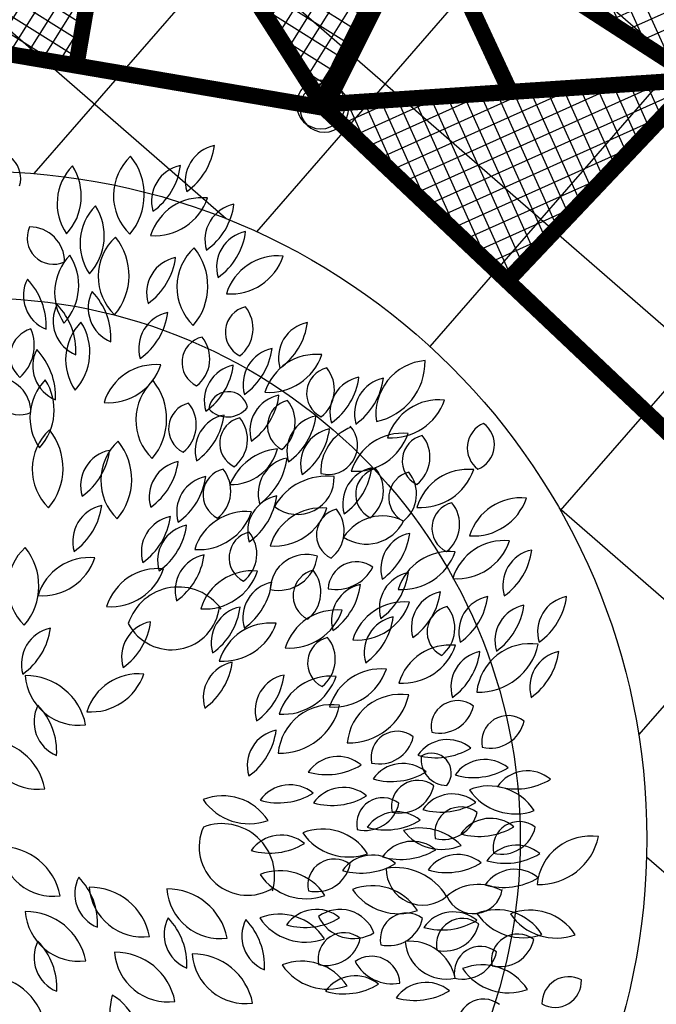
# Model space of a CAD drawing. Units: millimetres. Extents: x 604 to 1083, y 296 to 801.
# Drawn here: x 882 to 884, y 373 to 376 of the extents above; entities that cross this region are included whole.
import ezdxf

# ---------------------------------------------------------------- set-up
doc = ezdxf.new("R2010")
doc.units = ezdxf.units.MM
for name, color, linetype in [('ARBOLES', 3, 'Continuous'), ('AREA VERDE', 74, 'Continuous'), ('Banquetas', 251, 'Continuous'), ('foto', 7, 'Continuous'), ('PERGOLADO', 34, 'Continuous'), ('PISO GRIS', 253, 'Continuous'), ('PISO ROJO', 22, 'Continuous'), ('PLAZA', 31, 'Continuous')]:
    doc.layers.add(name, color=color, linetype=linetype)
pattern_1 = [(49, (-165.0415386989114, 214.8400059088851), (-0.4792405834414601, 0.4165974834089722), []), (139, (-165.0415386989114, 214.8400059088851), (-0.4165974834089722, -0.4792405834414601), [])]
pattern_2 = [(292.377079631855, (0, -1.7714697686406), (0.04438552327000368, 0.01827362372513897), []), (22.37707963185497, (0, -1.7714697686406), (-0.01827362372513896, 0.04438552327000368), [])]

# ---------------------------------------------------------------- blocks, each defined once
blk = doc.blocks.new('PERGOLA 2')
h = blk.add_hatch()
h.set_pattern_fill('2X2', color=9, scale=0.002, angle=-67.62292036814502, pattern_type=2)
h.set_pattern_definition(pattern_2)
h.paths.add_polyline_path([(0, -0.3994883799400668), (0, 0), (0, -0.8540632570350226)], flags=17)
h.paths.add_polyline_path([(0, 0), (-0.7906292504394514, -5.684341886080801e-14), (0, -0.8540632570350226)])
h = blk.add_hatch()
h.set_pattern_fill('2X2', color=9, scale=0.002, angle=-67.62292036814502, pattern_type=2)
h.set_pattern_definition(pattern_2)
h.paths.add_polyline_path([(0.9800645174623241, -0.6749235510206972), (0.7836880006327647, -0.02733895304396583), (0, -0.8540632570350226)])
h = blk.add_hatch()
h.set_pattern_fill('2X2', color=9, scale=0.002, angle=-67.62292036814502, pattern_type=2)
h.set_pattern_definition(pattern_2)
h.paths.add_polyline_path([(0, -0.8540632570350226), (-0.9972837928551144, -0.6683483820951324), (-0.4006466612213444, -1.206486188292047)])
at = {"const_width": 0.05}
for points in [[(-1.845044113994618, -3.410118451190783), (-0.7906292504394514, 0)], [(0.7753973897869173, 0), (-0.7906292504394514, 0)], [(0, -0.8540632570350226), (-0.7906292504394514, 0)], [(0, -3.416251308826759), (0, 0)], [(0, -0.8540632570350226), (0.7753973897869173, 0)], [(0.7753973897869173, 0), (1.81321248232473, -3.422278359309303)], [(-0.9972837928551144, -0.6683483820951324), (-0.3936115683339949, -0.4288713255815537)], [(-0.9972837928551144, -0.6683483820951324), (0, -0.8540632570350226)]]:
    blk.add_lwpolyline(points, dxfattribs=at)
for centre in [(-0.7906292504394514, 0), (0.7753973897869173, 0)]:
    blk.add_circle(centre, 0.07499999999999998)
blk = doc.blocks.new('19')
at = {"layer": 'ARBOLES', "color": 60, "linetype": 'Continuous'}
for centre, radius, start, end in [((4647.921948198156, 1835.544624570949), 0.09449143817040338, 343.2361298092018, 105.3220364753075), ((4648.734347840688, 1835.534477014595), 0.129809201205985, 101.6171648319175, 196.4550144271365), ((4648.471311491023, 1835.692299784896), 0.238873948890898, 305.4496378718502, 352.6225413871515), ((4648.539330261937, 1835.482735010075), 0.1916679236568969, 132.7683420809647, 225.9289935663678), ((4648.239855887796, 1835.486139548774), 0.2179958927296971, 319.6599162406799, 39.03741940667553), ((4648.338718650824, 1835.454723780237), 0.1921452801100841, 135.6235968724062, 214.366861147356), ((4648.033641011928, 1835.481440213427), 0.199319240064478, 317.2960139343603, 32.69444408542439), ((4648.613502423337, 1835.46354856754), 0.129809201205985, 101.6171648319175, 196.4550144271365), ((4648.350466073671, 1835.62137133784), 0.238873948890898, 305.4496378718502, 352.6225413871515), ((4648.664323821657, 1835.283426271069), 0.1921452801100841, 84.19502544385998, 162.9382897188081), ((4648.494998773597, 1835.538602997392), 0.199319240064478, 265.8674425057984, 341.2658726568498), ((4648.420744513678, 1835.312052744389), 0.1921452801100841, 135.6235968724062, 214.366861147356), ((4648.115666874781, 1835.338769177579), 0.199319240064478, 317.2960139343603, 32.69444408542439), ((4648.804596890762, 1835.325064229007), 0.129809201205985, 101.6171648319175, 196.4550144271365), ((4648.541560541095, 1835.482886999308), 0.238873948890898, 305.4496378718502, 352.6225413871515), ((4648.133213692659, 1835.331223138267), 0.09371312281889524, 155.0604334837233, 294.9852388238983), ((4648.049096867397, 1835.247039285868), 0.123702149897758, 359.6483175044082, 90.39731952884793), ((4648.845992776632, 1835.22728686889), 0.129809201205985, 101.6171648319175, 196.4550144271365), ((4648.582956426965, 1835.38510963919), 0.238873948890898, 305.4496378718502, 352.6225413871515), ((4648.485039337329, 1835.193957980901), 0.1916679236571925, 132.7683420809831, 225.9289935662824), ((4648.185564963187, 1835.1973625196), 0.2179958927299311, 319.6599162406873, 39.03741940665468), ((4648.329604252426, 1835.135990076488), 0.1921452801100841, 135.6235968724062, 214.366861147356), ((4648.024526613529, 1835.162706509677), 0.199319240064478, 317.2960139343603, 32.69444408542439), ((4648.595983879481, 1835.134679793732), 0.129809201205985, 101.6171648319175, 196.4550144271365), ((4648.332947529814, 1835.292502564032), 0.238873948890898, 305.4496378718502, 352.6225413871515), ((4648.934878130206, 1835.075476131333), 0.1921452801100841, 84.19502544385998, 162.9382897188081), ((4648.765553082146, 1835.330652857656), 0.199319240064478, 265.8674425057984, 341.2658726568498)]:
    blk.add_arc(centre, radius, start, end, dxfattribs=at)
at = {"layer": 'ARBOLES', "color": 62, "linetype": 'Continuous'}
for centre, radius, start, end in [((4648.766401438688, 1835.155956371482), 0.1916679236571925, 132.7683420809831, 225.9289935662824), ((4648.466927064547, 1835.159360910181), 0.2179958927299311, 319.6599162406873, 39.03741940665468), ((4648.15571886414, 1835.125668583362), 0.129809201205985, 153.0457362604621, 247.8835858557094), ((4647.868327572134, 1835.018419371943), 0.238873948890898, 356.8782093004185, 44.05111281573949), ((4648.387255190389, 1835.081072323018), 0.129809201205985, 153.0457362604621, 247.8835858557094), ((4648.099863898383, 1834.973823111598), 0.238873948890898, 356.8782093004185, 44.05111281573949), ((4648.26205020301, 1835.034601810873), 0.129809201205985, 153.0457362604621, 247.8835858557094), ((4647.974658911005, 1834.927352599453), 0.238873948890898, 356.8782093004185, 44.05111281573949), ((4648.841264830557, 1834.994350050349), 0.09371312281889524, 103.631862055173, 243.5566673953364), ((4648.723001261719, 1835.007627459093), 0.123702149897758, 308.2197460758547, 38.96874810024659), ((4648.56785154523, 1834.937662427645), 0.129809201205985, 101.6171648319175, 196.4550144271365), ((4648.304815195564, 1835.095485197945), 0.238873948890898, 305.4496378718502, 352.6225413871515), ((4648.079849758143, 1834.909018173098), 0.1010269555843197, 105.6965869761621, 228.5879826660293), ((4647.91536877366, 1834.946561613047), 0.1495854444681463, 310.7557688513838, 23.52880079083581), ((4648.369098324257, 1834.896181391054), 0.1921452801100841, 135.6235968724062, 214.366861147356), ((4648.06402068536, 1834.922897824244), 0.199319240064478, 317.2960139343603, 32.69444408542439), ((4649.067120612071, 1834.902617593168), 0.129809201205985, 101.6171648319175, 196.4550144271365), ((4648.804084262404, 1835.060440363468), 0.238873948890898, 305.4496378718502, 352.6225413871515), ((4648.686543401471, 1834.886506969717), 0.09371312281889524, 103.631862055173, 243.5566673953364), ((4648.568279832634, 1834.899784378461), 0.123702149897758, 308.2197460758547, 38.96874810024659), ((4648.189137497654, 1834.873717420527), 0.129809201205985, 153.0457362604621, 247.8835858557094), ((4647.901746205647, 1834.766468209107), 0.238873948890898, 356.8782093004185, 44.05111281573949), ((4648.940635332255, 1834.809363397713), 0.129809201205985, 101.6171648319175, 196.4550144271365), ((4648.677598982589, 1834.967186168014), 0.238873948890898, 305.4496378718502, 352.6225413871515), ((4649.072820356091, 1834.723455960686), 0.1921452801100841, 84.19502544385998, 162.9382897188081), ((4648.903495308032, 1834.978632687008), 0.199319240064478, 265.8674425057984, 341.2658726568498), ((4649.476931447727, 1834.7020067415), 0.1916679236571925, 94.70921884843366, 187.8698703337584), ((4649.243231612149, 1834.889305642996), 0.2179958927299311, 281.6007930081442, 0.9782961741029527), ((4648.497827526199, 1834.686611684119), 0.1921452801100841, 84.19502544385998, 162.9382897188081), ((4648.328502478139, 1834.941788410442), 0.199319240064478, 265.8674425057984, 341.2658726568498), ((4648.802092989645, 1834.749394380156), 0.129809201205985, 101.6171648319175, 196.4550144271365), ((4648.539056639978, 1834.907217150456), 0.238873948890898, 305.4496378718502, 352.6225413871515), ((4649.131744609971, 1834.775964188653), 0.09371312281889524, 103.631862055173, 243.5566673953364), ((4649.013481041134, 1834.789241597397), 0.123702149897758, 308.2197460758547, 38.96874810024659), ((4648.012932287822, 1834.792976921033), 0.09371312281889524, 155.0604334837233, 294.9852388238983), ((4647.928815462559, 1834.708793068634), 0.123702149897758, 359.6483175044082, 90.39731952884793), ((4648.241501710349, 1834.689763614482), 0.1921452801100841, 135.6235968724062, 214.366861147356), ((4647.936424071452, 1834.716480047672), 0.199319240064478, 317.2960139343603, 32.69444408542439), ((4648.619282279393, 1834.68083228455), 0.1916679236571925, 132.7683420809831, 225.9289935662824), ((4648.319807905252, 1834.684236823249), 0.2179958927299311, 319.6599162406873, 39.03741940665468), ((4649.251135431579, 1834.707259068296), 0.129809201205985, 101.6171648319175, 196.4550144271365), ((4648.988099081913, 1834.865081838597), 0.238873948890898, 305.4496378718502, 352.6225413871515), ((4649.338482341385, 1834.703371536691), 0.129809201205985, 101.6171648319175, 196.4550144271365), ((4649.075445991719, 1834.861194306992), 0.238873948890898, 305.4496378718502, 352.6225413871515), ((4648.757964217146, 1834.711745989436), 0.07051237024611512, 11.95769865820478, 172.9028214401014), ((4648.965104087188, 1834.642358877587), 0.129809201205985, 101.6171648319175, 196.4550144271365), ((4648.702067737521, 1834.800181647887), 0.238873948890898, 305.4496378718502, 352.6225413871515), ((4649.511148285776, 1834.56123893586), 0.1921452801100841, 84.19502544385998, 162.9382897188081), ((4649.341823237717, 1834.816415662182), 0.199319240064478, 265.8674425057984, 341.2658726568498), ((4648.638375360452, 1834.649920371827), 0.09371312281889524, 103.631862055173, 243.5566673953364), ((4648.520111791615, 1834.66319778057), 0.123702149897758, 308.2197460758547, 38.96874810024659), ((4648.754889518628, 1834.78419156456), 0.0923971500717859, 223.6125950025802, 321.2479250957564), ((4648.991684093762, 1834.659670497595), 0.09371312281889524, 103.631862055173, 243.5566673953364), ((4648.873420524925, 1834.672947906339), 0.123702149897758, 308.2197460758547, 38.96874810024659), ((4648.769167703506, 1834.571592898917), 0.129809201205985, 101.6171648319175, 196.4550144271365), ((4648.50613135384, 1834.729415669217), 0.238873948890898, 305.4496378718502, 352.6225413871515), ((4648.821201811048, 1834.59778445041), 0.09371312281889524, 103.631862055173, 243.5566673953364), ((4648.702938242211, 1834.611061859154), 0.123702149897758, 308.2197460758547, 38.96874810024659), ((4649.097381720464, 1834.568038724054), 0.129809201205985, 101.6171648319175, 196.4550144271365), ((4648.834345370798, 1834.725861494354), 0.238873948890898, 305.4496378718502, 352.6225413871515), ((4649.708049039814, 1834.5808825471), 0.0959241656070188, 113.3183262979187, 232.3826971295093), ((4649.614395771115, 1834.592629833671), 0.09449143817040338, 291.8075583806164, 53.89346504673866), ((4648.249202233462, 1834.504516910135), 0.1916679236571925, 132.7683420809831, 225.9289935662824), ((4647.94972785932, 1834.507921448834), 0.2179958927299311, 319.6599162406873, 39.03741940665468), ((4648.798516325991, 1833.688335454062), 0.129809201205985, 101.6171648319175, 196.4550144271365), ((4648.535479976324, 1833.846158224362), 0.238873948890898, 305.4496378718502, 352.6225413871515), ((4648.983696755649, 1833.642377443703), 0.129809201205985, 101.6171648319175, 196.4550144271365), ((4648.720660405983, 1833.800200214004), 0.238873948890898, 305.4496378718502, 352.6225413871515), ((4649.303470585154, 1833.599088805411), 0.1921452801100841, 84.19502544385998, 162.9382897188081), ((4649.134145537094, 1833.854265531733), 0.199319240064478, 265.8674425057984, 341.2658726568498), ((4649.123794977086, 1833.573474603012), 0.1921452801100841, 84.19502544385998, 162.9382897188081), ((4648.954469929025, 1833.828651329335), 0.199319240064478, 265.8674425057984, 341.2658726568498), ((4649.373836455434, 1833.508866413667), 0.1916679236571925, 81.33977065241906, 174.5004221377088), ((4649.189779012777, 1833.745127602722), 0.2179958927299311, 268.2313448121137, 347.6088479780563), ((4649.127152355323, 1833.471933513755), 0.1916679236571925, 81.33977065241906, 174.5004221377088), ((4648.943094912666, 1833.70819470281), 0.2179958927299311, 268.2313448121137, 347.6088479780563), ((4649.576576023122, 1833.584515619583), 0.09371312281889524, 52.20329062659174, 192.1280959667581), ((4649.513220590182, 1833.685256129876), 0.123702149897758, 256.7911746472676, 347.5401766716832), ((4649.75735837189, 1833.530788596286), 0.09371312281889524, 52.20329062659174, 192.1280959667581), ((4649.694002938951, 1833.631529106579), 0.123702149897758, 256.7911746472676, 347.5401766716832), ((4648.955564421399, 1833.445360077617), 0.129809201205985, 101.6171648319175, 196.4550144271365), ((4648.692528071732, 1833.603182847917), 0.238873948890898, 305.4496378718502, 352.6225413871515), ((4648.978404990067, 1833.247390658768), 0.129809201205985, 50.18859340334613, 145.0264429985567), ((4648.937795319003, 1833.551441645754), 0.238873948890898, 254.0210664432462, 301.1939699585956), ((4648.738466353331, 1833.145610063038), 0.1921452801100841, 32.76645401526767, 111.5097182902342), ((4648.832399110898, 1833.437093802915), 0.199319240064478, 214.4388710772101, 289.8373012282722), ((4648.73567658408, 1833.050447077059), 0.1879546448747166, 343.9616460337663, 110.7942545225191), ((4648.827034826018, 1833.155426298295), 0.1731872018277013, 155.8946762772493, 302.0424353880958), ((4648.946721835671, 1833.067652653428), 0.129809201205985, 50.18859340334613, 145.0264429985567), ((4647.943673639169, 1832.938596886793), 0.2179958927299311, 11.08848766927204, 90.46599083522803), ((4648.133054632903, 1833.17061268553), 0.1916679236571925, 184.1969135095573, 277.3575649948742), ((4648.906112164607, 1833.371703640414), 0.238873948890898, 254.0210664432462, 301.1939699585956), ((4648.942022369411, 1832.877903468984), 0.1921452801100841, 32.76645401526767, 111.5097182902342), ((4648.33947226781, 1832.988112404913), 0.129809201205985, 153.0457362604621, 247.8835858557094), ((4648.052080975805, 1832.880863193493), 0.238873948890898, 356.8782093004185, 44.05111281573949), ((4649.035955126978, 1833.169387208862), 0.199319240064478, 214.4388710772101, 289.8373012282722), ((4648.262789263818, 1832.793031788978), 0.2179958927299311, 11.08848766927204, 90.46599083522803), ((4648.452170257552, 1833.025047587715), 0.1916679236571925, 184.1969135095573, 277.3575649948742), ((4648.540281435052, 1832.786788078078), 0.2179958927299311, 11.08848766927204, 90.46599083522803), ((4648.729662428786, 1833.018803876815), 0.1916679236571925, 184.1969135095573, 277.3575649948742), ((4648.034572930521, 1832.706316015486), 0.2179958927299311, 11.08848766927204, 90.46599083522803), ((4648.223953924255, 1832.938331814223), 0.1916679236571925, 184.1969135095573, 277.3575649948742), ((4648.658587892459, 1832.842547307098), 0.129809201205985, 153.0457362604621, 247.8835858557094), ((4648.371196600453, 1832.735298095678), 0.238873948890898, 356.8782093004185, 44.05111281573949), ((4648.936080063692, 1832.836303596197), 0.129809201205985, 153.0457362604621, 247.8835858557094), ((4648.648688771686, 1832.729054384778), 0.238873948890898, 356.8782093004185, 44.05111281573949), ((4648.940774979639, 1832.722380915154), 0.1921452801100841, 32.76645401526767, 111.5097182902342), ((4649.034707737206, 1833.013864655032), 0.199319240064478, 214.4388710772101, 289.8373012282722), ((4648.193788319509, 1832.759367251203), 0.129809201205985, 153.0457362604621, 247.8835858557094), ((4647.906397027502, 1832.652118039784), 0.238873948890898, 356.8782093004185, 44.05111281573949), ((4648.353688555169, 1832.560750917671), 0.2179958927299311, 11.08848766927204, 90.46599083522803), ((4648.543069548903, 1832.792766716408), 0.1916679236571925, 184.1969135095573, 277.3575649948742), ((4648.631180726403, 1832.55450720677), 0.2179958927299311, 11.08848766927204, 90.46599083522803), ((4648.820561720137, 1832.786523005508), 0.1916679236571925, 184.1969135095573, 277.3575649948742), ((4647.888888982219, 1832.477570861776), 0.2179958927299311, 11.08848766927204, 90.46599083522803), ((4648.078269975952, 1832.709586660513), 0.1916679236571925, 184.1969135095573, 277.3575649948742)]:
    blk.add_arc(centre, radius, start, end, dxfattribs=at)
at = {"layer": 'ARBOLES', "color": 64, "linetype": 'Continuous'}
for centre, radius, start, end in [((4649.146119704331, 1834.522482192586), 0.129809201205985, 101.6171648319175, 196.4550144271365), ((4648.883083354664, 1834.680304962887), 0.238873948890898, 305.4496378718502, 352.6225413871515), ((4649.259159929344, 1834.496596885089), 0.170750830840885, 111.2985927960004, 182.2744147408204), ((4649.115550012728, 1834.590620902131), 0.1043554478033949, 255.0015789654378, 41.24368568298199), ((4649.381027022778, 1834.441616103416), 0.1921452801100841, 84.19502544385998, 162.9382897188081), ((4649.211701974717, 1834.696792829738), 0.199319240064478, 265.8674425057984, 341.2658726568498), ((4649.473253662652, 1834.534657387956), 0.09371312281889524, 103.631862055173, 243.5566673953364), ((4649.354990093814, 1834.5479347967), 0.123702149897758, 308.2197460758547, 38.96874810024659), ((4648.494352562584, 1834.46493960241), 0.1916679236571925, 132.7683420809831, 225.9289935662824), ((4648.194878188442, 1834.468344141109), 0.2179958927299311, 319.6599162406873, 39.03741940665468), ((4648.95366133844, 1834.374719016907), 0.2042030286798316, 95.56786764414547, 158.2995239168114), ((4648.768518374904, 1834.621004499266), 0.1708421176417572, 268.4610935000395, 345.4062742468934), ((4648.360146775613, 1834.445238722966), 0.129809201205985, 101.6171648319175, 196.4550144271365), ((4648.097110425947, 1834.603061493266), 0.238873948890898, 305.4496378718502, 352.6225413871515), ((4648.994391973683, 1834.417899763045), 0.129809201205985, 101.6171648319175, 196.4550144271365), ((4648.731355624017, 1834.575722533345), 0.238873948890898, 305.4496378718502, 352.6225413871515), ((4648.605297104736, 1834.405661415241), 0.129809201205985, 101.6171648319175, 196.4550144271365), ((4648.342260755069, 1834.563484185541), 0.238873948890898, 305.4496378718502, 352.6225413871515), ((4648.761559767554, 1834.414045492166), 0.09371312281889524, 103.631862055173, 243.5566673953364), ((4648.643296198717, 1834.42732290091), 0.123702149897758, 308.2197460758547, 38.96874810024659), ((4649.296762352043, 1834.38226926137), 0.129809201205985, 101.6171648319175, 196.4550144271365), ((4649.033726002376, 1834.54009203167), 0.238873948890898, 305.4496378718502, 352.6225413871515), ((4649.30709551247, 1834.415722607872), 0.09371312281889524, 103.631862055173, 243.5566673953364), ((4649.188831943633, 1834.429000016616), 0.123702149897758, 308.2197460758547, 38.96874810024659), ((4648.703473509317, 1834.352114356602), 0.129809201205985, 101.6171648319175, 196.4550144271365), ((4648.44043715965, 1834.509937126903), 0.238873948890898, 305.4496378718502, 352.6225413871515), ((4649.005203605049, 1834.474380698068), 0.1312320140575009, 231.3727017562537, 2.274414740820425), ((4649.109360253127, 1834.266316601548), 0.213926229630122, 82.7466372419019, 150.4383507640562), ((4649.425304948229, 1834.403177624487), 0.09371312281889524, 103.631862055173, 243.5566673953364), ((4649.307041379391, 1834.416455033231), 0.123702149897758, 308.2197460758547, 38.96874810024659), ((4649.615502397319, 1834.312419840952), 0.1921452801100841, 84.19502544385998, 162.9382897188081), ((4649.446177349259, 1834.567596567274), 0.199319240064478, 265.8674425057984, 341.2658726568498), ((4648.957102485921, 1834.282374116156), 0.129809201205985, 101.6171648319175, 196.4550144271365), ((4648.694066136254, 1834.440196886457), 0.238873948890898, 305.4496378718502, 352.6225413871515), ((4649.803960629592, 1834.210733346624), 0.1921452801100841, 84.19502544385998, 162.9382897188081), ((4649.634635581532, 1834.465910072946), 0.199319240064478, 265.8674425057984, 341.2658726568498), ((4648.332014441363, 1834.248221356879), 0.129809201205985, 101.6171648319175, 196.4550144271365), ((4648.068978091696, 1834.406044127179), 0.238873948890898, 305.4496378718502, 352.6225413871515), ((4649.091159607561, 1834.174644121095), 0.1921452801100841, 84.19502544385998, 162.9382897188081), ((4648.921834559501, 1834.429820847417), 0.199319240064478, 265.8674425057984, 341.2658726568498), ((4649.579273693947, 1834.294402201929), 0.09371312281889524, 103.631862055173, 243.5566673953364), ((4649.46101012511, 1834.307679610673), 0.123702149897758, 308.2197460758547, 38.96874810024659), ((4648.577164770485, 1834.208644049154), 0.129809201205985, 101.6171648319175, 196.4550144271365), ((4648.314128420819, 1834.366466819455), 0.238873948890898, 305.4496378718502, 352.6225413871515), ((4648.821786281459, 1834.161885317483), 0.1921452801100841, 84.19502544385998, 162.9382897188081), ((4648.652461233399, 1834.417062043805), 0.199319240064478, 265.8674425057984, 341.2658726568498), ((4649.166820430816, 1834.270870440036), 0.09371312281889524, 103.631862055173, 243.5566673953364), ((4649.048556861979, 1834.28414784878), 0.123702149897758, 308.2197460758547, 38.96874810024659), ((4649.308898673453, 1834.173692837869), 0.1643031942564401, 62.73447037787362, 147.5652140987225), ((4648.63536311721, 1834.178111197944), 0.129809201205985, 101.6171648319175, 196.4550144271365), ((4648.372326767544, 1834.335933968244), 0.238873948890898, 305.4496378718502, 352.6225413871515), ((4649.251632611207, 1834.385198581652), 0.1478190074319782, 236.5838783636442, 333.7158061129973), ((4648.854566871639, 1834.188947099983), 0.09371312281889524, 103.631862055173, 243.5566673953364), ((4648.736303302801, 1834.202224508727), 0.123702149897758, 308.2197460758547, 38.96874810024659), ((4649.432596416465, 1834.148645781638), 0.129809201205985, 101.6171648319175, 196.4550144271365), ((4649.169560066799, 1834.306468551938), 0.238873948890898, 305.4496378718502, 352.6225413871515), ((4648.162566553592, 1834.084885408703), 0.1916679236571925, 132.7683420809831, 225.9289935662824), ((4647.86309217945, 1834.088289947403), 0.2179958927299311, 319.6599162406873, 39.03741940665468), ((4649.743558211107, 1834.057649008797), 0.1921452801100841, 84.19502544385998, 162.9382897188081), ((4649.574233163047, 1834.312825735119), 0.199319240064478, 265.8674425057984, 341.2658726568498), ((4648.261990422332, 1833.997170613353), 0.1921452801100841, 84.19502544385998, 162.9382897188081), ((4648.092665374272, 1834.252347339675), 0.199319240064478, 265.8674425057984, 341.2658726568498), ((4648.697935477999, 1834.071808348248), 0.129809201205985, 101.6171648319175, 196.4550144271365), ((4648.434899128332, 1834.229631118548), 0.238873948890898, 305.4496378718502, 352.6225413871515), ((4649.037352315833, 1834.070438249956), 0.1301559881489535, 72.6096467228806, 177.7948146767837), ((4648.938359166988, 1834.210758385576), 0.1388324579605993, 257.0694771343225, 353.3349842653291), ((4649.549081851025, 1834.019132056439), 0.1921452801100841, 84.19502544385998, 162.9382897188081), ((4649.379756802965, 1834.274308782762), 0.199319240064478, 265.8674425057984, 341.2658726568498), ((4649.868689328498, 1834.089102881947), 0.129809201205985, 101.6171648319175, 196.4550144271365), ((4649.605652978831, 1834.246925652247), 0.238873948890898, 305.4496378718502, 352.6225413871515), ((4649.215908691165, 1834.072883315886), 0.1010269555843197, 54.26801554760677, 177.1594112374829), ((4649.142709118053, 1834.224887679757), 0.1495854444681463, 259.3271974227887, 332.100229362263), ((4648.507140751454, 1833.957593305629), 0.1921452801100841, 84.19502544385998, 162.9382897188081), ((4648.337815703394, 1834.212770031951), 0.199319240064478, 265.8674425057984, 341.2658726568498), ((4648.843357294882, 1833.949827476163), 0.1921452801100841, 84.19502544385998, 162.9382897188081), ((4648.674032246822, 1834.205004202485), 0.199319240064478, 265.8674425057984, 341.2658726568498), ((4649.083461626725, 1834.052850963652), 0.09371312281889524, 103.631862055173, 243.5566673953364), ((4648.965198057887, 1834.066128372396), 0.123702149897758, 308.2197460758547, 38.96874810024659), ((4649.42769405213, 1834.008733389401), 0.129809201205985, 101.6171648319175, 196.4550144271365), ((4649.164657702464, 1834.166556159701), 0.238873948890898, 305.4496378718502, 352.6225413871515), ((4648.579802777182, 1833.896079024927), 0.1879546448747166, 35.39021746235842, 162.222825951057), ((4648.939916888781, 1833.97415257032), 0.129809201205985, 101.6171648319175, 196.4550144271365), ((4648.676880539116, 1834.13197534062), 0.238873948890898, 305.4496378718502, 352.6225413871515), ((4649.256449242504, 1833.965429061262), 0.129809201205985, 101.6171648319175, 196.4550144271365), ((4648.993412892838, 1834.123251831562), 0.238873948890898, 305.4496378718502, 352.6225413871515), ((4649.542090194303, 1833.939818078916), 0.129809201205985, 101.6171648319175, 196.4550144271365), ((4649.279053844637, 1834.097640849217), 0.238873948890898, 305.4496378718502, 352.6225413871515), ((4649.711432762167, 1833.923340095292), 0.129809201205985, 101.6171648319175, 196.4550144271365), ((4649.4483964125, 1834.081162865592), 0.238873948890898, 305.4496378718502, 352.6225413871515), ((4649.993112965338, 1833.923340095292), 0.129809201205985, 101.6171648319175, 196.4550144271365), ((4649.730076615671, 1834.081162865592), 0.238873948890898, 305.4496378718502, 352.6225413871515), ((4648.554687649177, 1834.032959248505), 0.1731872018277013, 207.3232477058122, 353.4710068166791), ((4648.826648660242, 1833.885352820148), 0.129809201205985, 101.6171648319175, 196.4550144271365), ((4648.563612310575, 1834.043175590449), 0.238873948890898, 305.4496378718502, 352.6225413871515), ((4649.386216022005, 1833.838736077946), 0.1921452801100841, 84.19502544385998, 162.9382897188081), ((4649.216890973945, 1834.093912804268), 0.199319240064478, 265.8674425057984, 341.2658726568498), ((4649.562257024464, 1833.923639572525), 0.09371312281889524, 103.631862055173, 243.5566673953364), ((4649.443993455627, 1833.936916981269), 0.123702149897758, 308.2197460758547, 38.96874810024659), ((4649.840556994247, 1833.892085515861), 0.129809201205985, 101.6171648319175, 196.4550144271365), ((4649.577520644581, 1834.049908286161), 0.238873948890898, 305.4496378718502, 352.6225413871515), ((4649.145276918217, 1833.809795749141), 0.1921452801100841, 84.19502544385998, 162.9382897188081), ((4648.975951870157, 1834.064972475463), 0.199319240064478, 265.8674425057984, 341.2658726568498), ((4649.373494604185, 1833.850139548937), 0.129809201205985, 101.6171648319175, 196.4550144271365), ((4649.110458254519, 1834.007962319237), 0.238873948890898, 305.4496378718502, 352.6225413871515), ((4648.506641483444, 1833.832865571374), 0.129809201205985, 101.6171648319175, 196.4550144271365), ((4648.243605133777, 1833.990688341675), 0.238873948890898, 305.4496378718502, 352.6225413871515), ((4648.909554946473, 1833.763205755079), 0.1921452801100841, 84.19502544385998, 162.9382897188081), ((4648.740229898413, 1834.018382481401), 0.199319240064478, 265.8674425057984, 341.2658726568498), ((4648.148581378934, 1833.809714539395), 0.129809201205985, 101.6171648319175, 196.4550144271365), ((4647.885545029268, 1833.967537309695), 0.238873948890898, 305.4496378718502, 352.6225413871515), ((4649.135004553843, 1833.812594226832), 0.09371312281889524, 103.631862055173, 243.5566673953364), ((4649.016740985006, 1833.825871635576), 0.123702149897758, 308.2197460758547, 38.96874810024659), ((4649.551047447707, 1833.684519948705), 0.1921452801100841, 84.19502544385998, 162.9382897188081), ((4649.381722399647, 1833.939696675028), 0.199319240064478, 265.8674425057984, 341.2658726568498), ((4649.837030720156, 1833.690079046076), 0.1916679236571925, 81.33977065241906, 174.5004221377088), ((4649.652973277499, 1833.926340235131), 0.2179958927299311, 268.2313448121137, 347.6088479780563), ((4649.683300427916, 1833.726322729205), 0.129809201205985, 101.6171648319175, 196.4550144271365), ((4649.42026407825, 1833.884145499506), 0.238873948890898, 305.4496378718502, 352.6225413871515), ((4649.964980631087, 1833.726322729205), 0.129809201205985, 101.6171648319175, 196.4550144271365), ((4649.701944281421, 1833.884145499506), 0.238873948890898, 305.4496378718502, 352.6225413871515), ((4648.034368706066, 1833.549422661572), 0.2179958927299311, 11.08848766927204, 90.46599083522803), ((4648.223749699799, 1833.781438460309), 0.1916679236571925, 184.1969135095573, 277.3575649948742), ((4648.436617464413, 1833.581814827848), 0.1921452801100841, 84.19502544385998, 162.9382897188081), ((4648.267292416353, 1833.836991554171), 0.199319240064478, 265.8674425057984, 341.2658726568498), ((4648.193584095054, 1833.602473897289), 0.129809201205985, 153.0457362604621, 247.8835858557094), ((4647.906192803047, 1833.49522468587), 0.238873948890898, 356.8782093004185, 44.05111281573949), ((4647.888684757763, 1833.320677507862), 0.2179958927299311, 11.08848766927204, 90.46599083522803), ((4648.078065751497, 1833.5526933066), 0.1916679236571925, 184.1969135095573, 277.3575649948742)]:
    blk.add_arc(centre, radius, start, end, dxfattribs=at)
at = {"layer": 'ARBOLES', "color": 66, "linetype": 'Continuous'}
for centre, radius, start, end in [((4649.36157289021, 1833.474665579459), 0.09371312281889524, 52.20329062659174, 192.1280959667581), ((4649.298217457271, 1833.575406089752), 0.123702149897758, 256.7911746472676, 347.5401766716832), ((4649.541421073795, 1833.408687012464), 0.129809201205985, 50.18859340334613, 145.0264429985567), ((4649.500811402731, 1833.71273799945), 0.238873948890898, 254.0210664432462, 301.1939699585956), ((4649.484472537045, 1833.419714888417), 0.07051237024611512, 320.5291272296317, 121.4742500115534), ((4649.149979592975, 1833.34823423272), 0.129809201205985, 50.18859340334613, 145.0264429985567), ((4649.381881698003, 1833.323571627429), 0.129809201205985, 50.18859340334613, 145.0264429985567), ((4649.539195725272, 1833.467287861796), 0.0923971500717859, 172.1840235740094, 269.819353667189), ((4649.674686477438, 1833.337760318232), 0.129809201205985, 50.18859340334613, 145.0264429985567), ((4649.109369921911, 1833.652285219706), 0.238873948890898, 254.0210664432462, 301.1939699585956), ((4649.341272026939, 1833.627622614415), 0.238873948890898, 254.0210664432462, 301.1939699585956), ((4649.634076806374, 1833.641811305218), 0.238873948890898, 254.0210664432462, 301.1939699585956), ((4649.826457825367, 1833.29701318425), 0.129809201205985, 50.18859340334613, 145.0264429985567), ((4649.434801812936, 1833.299219889242), 0.09371312281889524, 52.20329062659174, 192.1280959667581), ((4649.785848154303, 1833.601064171236), 0.238873948890898, 254.0210664432462, 301.1939699585956), ((4649.169326803777, 1833.238090783802), 0.129809201205985, 50.18859340334613, 145.0264429985567), ((4649.371446379996, 1833.399960399535), 0.123702149897758, 256.7911746472676, 347.5401766716832), ((4649.559373105053, 1833.214504260126), 0.129809201205985, 50.18859340334613, 145.0264429985567), ((4649.689937352912, 1833.180851494195), 0.1921452801100841, 32.76645401526767, 111.5097182902342), ((4649.783870110479, 1833.472335234073), 0.199319240064478, 214.4388710772101, 289.8373012282722), ((4649.128717132713, 1833.542141770788), 0.238873948890898, 254.0210664432462, 301.1939699585956), ((4649.310450841645, 1833.237042488147), 0.09371312281889524, 52.20329062659174, 192.1280959667581), ((4649.247095408706, 1833.33778299844), 0.123702149897758, 256.7911746472676, 347.5401766716832), ((4649.518763433989, 1833.518555247111), 0.238873948890898, 254.0210664432462, 301.1939699585956), ((4649.361105041888, 1833.15069307716), 0.129809201205985, 50.18859340334613, 145.0264429985567), ((4649.589480237621, 1833.204516792711), 0.09371312281889524, 52.20329062659174, 192.1280959667581), ((4649.526124804681, 1833.305257303003), 0.123702149897758, 256.7911746472676, 347.5401766716832), ((4649.320495370824, 1833.454744064146), 0.238873948890898, 254.0210664432462, 301.1939699585956), ((4649.695177119592, 1833.127417672843), 0.129809201205985, 50.18859340334613, 145.0264429985567), ((4649.797549994042, 1833.15200691476), 0.09371312281889524, 52.20329062659174, 192.1280959667581), ((4649.094366558974, 1833.026984267855), 0.1921452801100841, 32.76645401526767, 111.5097182902342), ((4649.188299316541, 1833.318468007732), 0.199319240064478, 214.4388710772101, 289.8373012282722), ((4649.443119048861, 1833.018547421916), 0.2042030286798316, 44.13929621559873, 106.8709524882316), ((4649.520238042994, 1833.316854506163), 0.1708421176417572, 217.0325220714652, 293.9777028183207), ((4649.654567448528, 1833.431468659829), 0.238873948890898, 254.0210664432462, 301.1939699585956), ((4649.734194561102, 1833.252747425053), 0.123702149897758, 256.7911746472676, 347.5401766716832), ((4649.415992537931, 1833.045233709035), 0.129809201205985, 50.18859340334613, 145.0264429985567), ((4650.052282922387, 1833.002346191148), 0.1916679236571925, 81.33977065241906, 174.5004221377088), ((4649.86822547973, 1833.238607380204), 0.2179958927299311, 268.2313448121137, 347.6088479780563), ((4649.375382866867, 1833.349284696021), 0.238873948890898, 254.0210664432462, 301.1939699585956), ((4649.788451743609, 1833.031340557153), 0.129809201205985, 50.18859340334613, 145.0264429985567), ((4649.13596267618, 1833.018228115847), 0.09371312281889524, 52.20329062659174, 192.1280959667581), ((4649.27293676857, 1832.99631333633), 0.129809201205985, 50.18859340334613, 145.0264429985567), ((4649.578511129972, 1832.998238661246), 0.129809201205985, 50.18859340334613, 145.0264429985567), ((4649.537901458908, 1833.302289648232), 0.238873948890898, 254.0210664432462, 301.1939699585956), ((4649.747842072544, 1833.335391544139), 0.238873948890898, 254.0210664432462, 301.1939699585956), ((4649.07260724324, 1833.11896862614), 0.123702149897758, 256.7911746472676, 347.5401766716832), ((4649.232327097506, 1833.300364323316), 0.238873948890898, 254.0210664432462, 301.1939699585956), ((4649.453044116383, 1833.078420512765), 0.1312320140575009, 179.9441303276919, 310.8458433122551), ((4649.355313663225, 1832.867261723876), 0.213926229630122, 31.31806581336372, 99.00977933545981), ((4649.782308532035, 1832.945282590223), 0.129809201205985, 50.18859340334613, 145.0264429985567), ((4649.741698860971, 1833.249333577209), 0.238873948890898, 254.0210664432462, 301.1939699585956), ((4649.272293315033, 1832.824334704907), 0.1921452801100841, 32.76645401526767, 111.5097182902342), ((4649.366226072601, 1833.115818444785), 0.199319240064478, 214.4388710772101, 289.8373012282722), ((4649.650548772413, 1832.849978945927), 0.170750830840885, 59.87002136743233, 130.8458433122551), ((4649.634520390589, 1833.020880715687), 0.1043554478033949, 203.5730075368757, 349.8151142543939), ((4649.07291057309, 1832.802024164182), 0.129809201205985, 50.18859340334613, 145.0264429985567), ((4649.157273586661, 1832.801431641617), 0.1301559881489535, 21.18107529430733, 126.3662432482254), ((4649.562812400671, 1832.79304016396), 0.129809201205985, 50.18859340334613, 145.0264429985567), ((4649.717136677272, 1832.738473289285), 0.1921452801100841, 32.76645401526767, 111.5097182902342), ((4649.83640396994, 1832.737012258455), 0.1921452801100841, 32.76645401526767, 111.5097182902342), ((4649.032300902025, 1833.106075151168), 0.238873948890898, 254.0210664432462, 301.1939699585956), ((4649.205259067554, 1832.966315775488), 0.1388324579605993, 205.6409057057506, 301.9064128367323), ((4649.394699832324, 1832.825176819827), 0.09371312281889524, 52.20329062659174, 192.1280959667581), ((4649.331344399384, 1832.925917330119), 0.123702149897758, 256.7911746472676, 347.5401766716832), ((4649.522202729607, 1833.097091150946), 0.238873948890898, 254.0210664432462, 301.1939699585956), ((4649.595409900308, 1832.805819194206), 0.09371312281889524, 52.20329062659174, 192.1280959667581), ((4649.81106943484, 1833.029957029162), 0.199319240064478, 214.4388710772101, 289.8373012282722), ((4649.930336727507, 1833.028495998333), 0.199319240064478, 214.4388710772101, 289.8373012282722), ((4649.532054467369, 1832.906559704499), 0.123702149897758, 256.7911746472676, 347.5401766716832), ((4649.17227197765, 1832.754416437074), 0.09371312281889524, 52.20329062659174, 192.1280959667581), ((4649.108916544709, 1832.855156947367), 0.123702149897758, 256.7911746472676, 347.5401766716832), ((4649.407307658909, 1832.65350633284), 0.1643031942564401, 11.30589894933206, 96.1366426701516), ((4649.536964702319, 1832.830150417464), 0.1478190074319782, 185.1553069350681, 282.2872346844437), ((4649.791994767872, 1832.750066143795), 0.09371312281889524, 52.20329062659174, 192.1280959667581), ((4649.728639334932, 1832.850806654088), 0.123702149897758, 256.7911746472676, 347.5401766716832), ((4649.659304215029, 1832.705577666601), 0.09371312281889524, 52.20329062659174, 192.1280959667581), ((4649.02078496281, 1832.554544848552), 0.1921452801100841, 32.76645401526767, 111.5097182902342), ((4649.270513295259, 1832.663355119659), 0.1010269555843197, 2.839444119021095, 125.7308398089138), ((4649.343715905069, 1832.815358021133), 0.1495854444681463, 207.8986259942484, 280.6716579337076), ((4649.595948782089, 1832.806318176894), 0.123702149897758, 256.7911746472676, 347.5401766716832), ((4649.114717720377, 1832.846028588429), 0.199319240064478, 214.4388710772101, 289.8373012282722), ((4649.665419232611, 1832.54140512148), 0.1921452801100841, 32.76645401526767, 111.5097182902342), ((4649.759351990178, 1832.832888861358), 0.199319240064478, 214.4388710772101, 289.8373012282722), ((4649.21177879639, 1832.564662608382), 0.129809201205985, 50.18859340334613, 145.0264429985567), ((4649.974527575758, 1832.595316641307), 0.0959241656070188, 61.8897548693677, 180.9541257009415), ((4649.925320116286, 1832.675862028589), 0.09449143817040338, 240.378986952065, 2.46489361817686), ((4649.171169125326, 1832.868713595368), 0.238873948890898, 254.0210664432462, 301.1939699585956), ((4649.464849363086, 1832.541178958915), 0.129809201205985, 50.18859340334613, 145.0264429985567), ((4649.424239692022, 1832.845229945902), 0.238873948890898, 254.0210664432462, 301.1939699585956), ((4648.534318725583, 1832.566786705874), 0.199319240064478, 163.0102996486558, 238.4087297996823), ((4648.247861444715, 1832.458489153754), 0.1921452801100841, 341.3378825866972, 60.08114686167541), ((4649.670258107915, 1832.517379687224), 0.09371312281889524, 52.20329062659174, 192.1280959667581)]:
    blk.add_arc(centre, radius, start, end, dxfattribs=at)

msp = doc.modelspace()

# ---------------------------------------------------------------- hatches: boundary and pattern name
at = {"layer": 'AREA VERDE', "linetype": 'ByBlock'}
h = msp.add_hatch(dxfattribs=at)
h.set_pattern_fill('AR-CONC', color=256, scale=0.006, angle=11.6390914979145)
h.set_pattern_definition([(61.63909149791449, (0, 0), (1.089925243377453, 0.126862343461726), [0.1143, -1.2573]), (6.639091497914534, (0, 0), (-0.438382412948923, 1.080108451595756), [0.09144, -1.00584350502]), (112.0905361979145, (0.0908268127392746, 0.01057182426660363), (0.6515428370308654, 1.206970748708828), [0.09714005280000002, -1.0685414676]), (57.82329149791448, (-0.0614922461301363, 0.2985326509209181), (1.643921690231312, 0.08106794280741211), [0.17145, -1.88595]), (108.2746491079145, (0.07550107700678065, 0.3052884491168577), (1.095631837110066, 1.741403352886891), [0.14571013884, -1.60281364896]), (2.823242667914511, (-0.0614922461301363, 0.2985326509209181), (1.095631837204002, 1.741403352831572), [0.13715980242, -1.50875839152]), (32.6390914979145, (0.1031471408628568, 0.2546456112557567), (1.014770922850452, -0.4174486465935442), [0.1143, -1.2573]), (337.6390914979145, (0.1031471408628568, 0.2546456112557567), (0.1402321182659438, 1.157213923872508), [0.09144, -1.00584]), (83.0905364979145, (0.1877113844616987, 0.2198582237324996), (1.155003037978955, 0.7397652824564996), [0.0971400528, -1.0685396256]), (49.13909149791449, (0, 0), (-0.08420138476159515, 0.5006371073780985), [0, -0.993648, 0, -1.02108, 0, -1.00965]), (19.13909149791449, (0, 0), (0.2714079216273292, 0.6696075532411605), [0, -0.5821679999999999, 0, -0.970788, 0, -0.38481]), (339.1390914979145, (-0.3328639057768237, -0.06856385443510196), (0.8037498651717552, 0.1304636441014338), [0, -0.381, 0, -1.18872, 0, -1.57734]), (329.1390914979145, (-0.4821302312372827, -0.09930997750017012), (0.8397217549816155, 0.3287290128472931), [0, -0.4953, 0, -0.789432, 0, -1.12014])])
edge = h.paths.add_edge_path()
edge.add_arc((882.1619370840464, 373.1742743152765), 7.554573147657047, 257.6227947466853, 311.7302429420619)
edge.add_arc((899.7640924505673, 377.3896409779338), 15.9744503835861, 218.0837622507951, 296.4328569295525)
edge.add_line((906.8750992680018, 363.085213443074), (908.1463941577854, 363.7926780431226))
edge.add_arc((910.6675480156275, 359.1863494506964), 5.251140816652668, 118.692942775215, 353.3633655170377)
edge.add_arc((916.2311311680128, 358.5388000195454), 0.3500000000005851, 63.50376308219239, 173.3282924805208, ccw=False)
edge.add_line((916.3872798300854, 358.8520373023412), (918.6306365317072, 357.7337248703715))
edge.add_line((918.6306365317072, 357.7337248703715), (915.6403296063481, 351.7351104499857))
edge.add_line((915.6403296063481, 351.7351104499857), (928.6398782620862, 345.0872359966693))
edge.add_line((928.6398782620862, 345.0872359966693), (931.6717420378824, 351.1692142751874))
edge.add_line((931.6717420378824, 351.1692142751874), (931.8931107316799, 351.0588620685393))
edge.add_arc((936.7001950752558, 349.8330554835584), 4.960913390700807, 165.6944472875174, 414.083495144104)
edge.add_line((939.6102950298833, 353.8507637761192), (940.4091797361634, 355.4436093378131))
edge.add_arc((941.952524962305, 360.1994568451399), 5.000000000000046, 252.0209607240978, 472.412304807131)
edge.add_line((940.046180349751, 364.8217777143772), (938.9128391649776, 366.7021422701331))
edge.add_arc((931.5421568336689, 377.4781934506279), 13.05565919721064, 304.371632839774, 363.9248755496169)
edge.add_line((944.5671960094112, 378.3718329439857), (950.6617112193154, 375.3337195128328))
edge.add_line((950.6617112193154, 375.3337195128328), (948.2477831055211, 370.4913323082339))
edge.add_line((948.2477831055211, 370.4913323082339), (956.0120104333532, 366.6208680440905))
edge.add_line((956.0120104333532, 366.6208680440905), (940.6609474484379, 335.8263342092374))
edge.add_line((940.6609474484379, 335.8263342092374), (880.5426389004826, 365.795287336293))
at = {"layer": 'PISO GRIS', "linetype": 'ByBlock'}
h = msp.add_hatch(dxfattribs=at)
h.set_pattern_fill('NET', color=253, scale=0.2, angle=49)
h.set_pattern_definition(pattern_1)
edge = h.paths.add_edge_path(flags=16)
edge.add_arc((915.5107145540015, 395.562325893382), 0.3459370692517041, 0, 360)
edge = h.paths.add_edge_path(flags=16)
edge.add_arc((915.5107145540015, 395.5623258933813), 0.3740898182567207, 0, 360)
edge = h.paths.add_edge_path(flags=16)
edge.add_arc((921.1931843105775, 392.6862893570969), 1.5, 0, 360)
edge = h.paths.add_edge_path(flags=0)
edge.add_arc((921.1931843105775, 392.6862893570946), 1.350000000000023, 0, 360)
edge = h.paths.add_edge_path(flags=16)
edge.add_arc((921.6885661281175, 387.7485618962759), 1.5, 0, 360)
edge = h.paths.add_edge_path(flags=0)
edge.add_arc((921.6885661281175, 387.7485618962735), 1.350000000000023, 0, 360)
edge = h.paths.add_edge_path(flags=16)
edge.add_arc((909.8299965380234, 398.4418232019109), 1.5, 0, 360)
edge = h.paths.add_edge_path(flags=16)
edge.add_arc((909.8299965380234, 398.4418232019132), 1.500000000000455, 0, 360)
edge = h.paths.add_edge_path(flags=16)
edge.add_arc((926.8748593360376, 389.8086827348129), 1.5, 0, 360)
edge = h.paths.add_edge_path(flags=16)
edge.add_arc((926.8748593360376, 389.8086827348153), 1.495077509056038, 0, 360)
h.paths.add_polyline_path([(932.848799147216, 372.0640728451059), (927.5021347625853, 373.6515286660195), (926.2035796385668, 379.0756037590761), (930.2516888991788, 382.9122230312187), (935.5983532838094, 381.324767210305), (936.8969084078279, 375.9006921172486)], flags=0)
h.paths.add_polyline_path([(929.9827576793086, 384.0370888639211), (936.4363628055978, 382.1209758845735), (938.0037628521062, 375.5739334095399), (933.1175577723254, 370.9430039138539), (926.6639526460365, 372.8591168932015), (925.096552599528, 379.4061593682351)], flags=0)
h.paths.add_polyline_path([(932.848799147216, 372.0640728451059), (927.5021347625853, 373.6515286660195), (926.2035796385668, 379.0756037590761), (930.2516888991788, 382.9122230312187), (935.5983532838094, 381.324767210305), (936.8969084078279, 375.9006921172486)], flags=0)
h.paths.add_polyline_path([(929.9424309409352, 384.2055339712177), (936.5620771784731, 382.2401224181049), (938.169803963355, 375.5246348357748), (933.157884510699, 370.7745588065574), (926.5382382731613, 372.7399703596701), (924.9305114882793, 379.4554579420002)], flags=0)
h.paths.add_polyline_path([(932.848799147216, 372.0640728451059), (927.5021347625853, 373.6515286660195), (926.2035796385668, 379.0756037590761), (930.2516888991788, 382.9122230312187), (935.5983532838094, 381.324767210305), (936.8969084078279, 375.9006921172486)], flags=0)
edge = h.paths.add_edge_path(flags=0)
edge.add_arc((931.5502441594597, 377.4881478626303), 8.842894146969456, 0, 180)
edge.add_arc((931.5502441594597, 377.4881478626303), 8.842894146969456, 180, 360)
h.paths.add_polyline_path([(932.848799147216, 372.0640728451059), (927.5021347625853, 373.6515286660195), (926.2035796385668, 379.0756037590761), (930.2516888991788, 382.9122230312187), (935.5983532838094, 381.324767210305), (936.8969084078279, 375.9006921172486)], flags=0)
edge = h.paths.add_edge_path(flags=16)
edge.add_arc((931.5502441594597, 377.4881478626303), 8.992894146969547, 0, 180)
edge.add_arc((931.5502441594597, 377.4881478626303), 8.992894146969547, 180, 360)
h.paths.add_polyline_path([(932.848799147216, 372.0640728451059), (927.5021347625853, 373.6515286660195), (926.2035796385668, 379.0756037590761), (930.2516888991788, 382.9122230312187), (935.5983532838094, 381.324767210305), (936.8969084078279, 375.9006921172486)], flags=0)
edge = h.paths.add_edge_path()
edge.add_arc((930.2691702584639, 388.8442799017986), 0.6499999999999773, 0, 360)
edge = h.paths.add_edge_path()
edge.add_arc((922.4138396773515, 382.7711063525228), 0.6499999999999773, 0, 360)
edge = h.paths.add_edge_path()
edge.add_arc((921.0026145654939, 376.9549699097204), 0.6499999999999773, 0, 360)
edge = h.paths.add_edge_path()
edge.add_arc((922.5414191036183, 371.9765383069545), 0.6499999999999773, 0, 360)
edge = h.paths.add_edge_path()
edge.add_arc((927.1174786075388, 367.9023584667236), 0.6499999999999773, 0, 360)
edge = h.paths.add_edge_path()
edge.add_arc((933.3413557453828, 367.0800410190328), 0.6499999999999773, 0, 360)
edge = h.paths.add_edge_path()
edge.add_arc((938.3457935823299, 369.4005223572568), 0.6499999999999773, 0, 360)
edge = h.paths.add_edge_path()
edge.add_arc((941.6289050154038, 374.3483764561889), 0.6499999999999773, 0, 360)
edge = h.paths.add_edge_path()
edge.add_line((899.1593254511657, 408.163555781881), (899.5775633452445, 409.0025492113838))
edge.add_arc((926.9854765539721, 432.9742949971586), 36.41206259572451, 207.9359898617482, 221.1738719711492, ccw=False)
edge.add_arc((907.0344223792395, 422.2854918753028), 13.77866973301388, 198.8760563449041, 207.5347668599923, ccw=False)
edge.add_arc((861.3353466902272, 412.7378482178654), 33.05564186112179, -11.702337391035314, 8.857701919782414, ccw=False)
edge.add_line((893.7039117326472, 406.0332635218998), (894.0086607205192, 406.5883830500819))
edge.add_line((894.0086607205192, 406.5883830500819), (900.4449266757284, 403.0556634252094))
edge.add_line((900.4449266757284, 403.0556634252094), (896.8735830367433, 396.6399533189529))
edge.add_line((896.8735830367433, 396.6399533189529), (896.104617411981, 397.0680819582752))
edge.add_arc((889.9175757653289, 391.5515061091477), 8.289275808934402, -150.75323478745378, 41.721277016286024, ccw=False)
edge.add_arc((861.3709901274913, 412.6731635795239), 32.98324072711261, 287.4562969930366, 310.2562232667232, ccw=False)
edge.add_arc((882.10790448922, 373.1822289243069), 13.49041216917337, 143.4878565154577, 183.3946050650672)
edge.add_line((868.6411624926909, 372.3834295170087), (874.6302698137829, 372.7406057377137))
edge.add_arc((882.1602101166527, 373.175261661581), 7.542474841650859, 135.4460895609806, 183.3036576595858, ccw=False)
edge.add_arc((882.1730340797377, 373.165855194146), 7.558212815837625, 0.5570389924955066, 135.4634800325761, ccw=False)
edge.add_arc((882.2027070388087, 373.2393362247342), 7.528182656620174, -41.98189269332238, 0, ccw=False)
edge.add_line((887.7988287063447, 368.2037671016289), (895.6183712005065, 374.332008491008))
edge.add_arc((899.7643198773386, 377.3906467372504), 5.152102323547429, 88.24190094501728, 216.4177344826944, ccw=False)
edge.add_line((899.922385357285, 382.540323781139), (900.2602981597242, 388.1840126926976))
edge.add_arc((906.4764288066391, 388.1604712616196), 6.216175224242896, 60.22690544200202, 179.7830132163193, ccw=False)
edge.add_arc((899.7643198773376, 377.3906467372509), 18.90342579638555, -1.936401911049927, 58.77743367066341, ccw=False)
edge.add_arc((931.5421568336683, 377.4781934506281), 12.90565919721129, 183.22615961566, 451.9797487198018)
edge.add_arc((931.1238292734545, 392.747367228971), 2.371377600088001, 110.7062068170118, 269.33519225290615, ccw=False)
edge.add_line((930.285366645521, 394.9655674326853), (931.600830887488, 397.5715266746802))
edge.add_line((931.600830887488, 397.5715266746802), (929.8336951379529, 398.4592135677563))
edge.add_line((929.8336951379529, 398.4592135677563), (928.3966798167861, 395.6260198266343))
edge.add_line((928.3966798167861, 395.6260198266343), (927.504465306513, 396.0776324347313))
edge.add_line((927.504465306513, 396.0776324347313), (928.9387098585611, 398.9053633769464))
edge.add_line((928.9387098585611, 398.9053633769464), (927.1622652288845, 399.7909251932874))
edge.add_line((927.1622652288845, 399.7909251932874), (925.8003765270944, 397.0647849549691))
edge.add_line((925.8003765270944, 397.0647849549691), (921.3033690634464, 399.3065414039648))
edge.add_line((921.3033690634464, 399.3065414039648), (922.6597737930472, 402.0354105319667))
edge.add_line((922.6597737930472, 402.0354105319667), (920.8833001862986, 402.9209819250746))
edge.add_line((920.8833001862986, 402.9209819250746), (919.4739942347773, 400.1424194822371))
edge.add_line((919.4739942347773, 400.1424194822371), (918.5817797245041, 400.5940320903341))
edge.add_line((918.5817797245041, 400.5940320903341), (919.9883149069067, 403.3671317342646))
edge.add_line((919.9883149069067, 403.3671317342646), (918.2122493531908, 404.2524997130964))
edge.add_line((918.2122493531908, 404.2524997130964), (916.8503606514012, 401.5263594747782))
edge.add_line((916.8503606514012, 401.5263594747782), (912.3533531877531, 403.7681159237735))
edge.add_line((912.3533531877531, 403.7681159237735), (913.7105821175822, 406.4965790565786))
edge.add_line((913.7105821175822, 406.4965790565786), (909.5789381595623, 408.5562019419564))
edge.add_line((909.5789381595623, 408.5562019419564), (907.3482429871146, 404.0813836163016))
edge.add_line((907.3482429871146, 404.0813836163016), (901.2549765291603, 407.1188745450996))
edge.add_line((901.2549765291603, 407.1188745450996), (899.1593254511657, 408.163555781881))
at = {"layer": 'PISO ROJO', "linetype": 'ByBlock'}
h = msp.add_hatch(dxfattribs=at)
h.set_pattern_fill('NET', color=22, scale=0.2, angle=49)
h.set_pattern_definition([(49, (0, 0), (-0.4792405834414601, 0.4165974834089722), []), (139, (0, 0), (-0.4165974834089722, -0.4792405834414601), [])])
edge = h.paths.add_edge_path(flags=17)
edge.add_arc((882.1619370840465, 373.1742743152761), 2.057000558474503, 0, 360)
edge = h.paths.add_edge_path()
edge.add_arc((882.1619370840465, 373.1742743152761), 7.404573147656667, 0, 360)
at = {"layer": 'PLAZA'}
h = msp.add_hatch(dxfattribs=at)
h.set_pattern_fill('NET', color=256, scale=0.2, angle=49)
h.set_pattern_definition(pattern_1)
edge = h.paths.add_edge_path()
edge.add_line((804.2487380329715, 381.9932121771541), (780.7744576833289, 341.088585919325))
edge.add_line((780.7744576833289, 341.088585919325), (783.3764368113552, 339.5953663717313))
edge.add_line((783.3764368113552, 339.5953663717313), (799.2982826793333, 367.3396526656587))
edge.add_line((799.2982826793333, 367.3396526656587), (798.3002310632185, 367.9109621743987))
edge.add_line((798.3002310632185, 367.9109621743987), (800.0920955928783, 371.0333389969757))
edge.add_line((800.0920955928783, 371.0333389969757), (801.0898623387959, 370.4621925550047))
edge.add_line((801.0898623387959, 370.4621925550047), (801.3882467027439, 370.9814766532991))
edge.add_line((801.3882467027439, 370.9814766532991), (816.964506912648, 398.1235697394677))
edge.add_line((816.964506912648, 398.1235697394677), (834.44012811168, 388.2533815645066))
edge.add_line((834.44012811168, 388.2533815645066), (835.0045797355195, 389.2553276446705))
edge.add_line((835.0045797355195, 389.2553276446705), (839.7082586106587, 386.5987013031224))
edge.add_line((839.7082586106587, 386.5987013031224), (839.1420156167458, 385.5977669844042))
edge.add_line((839.1420156167458, 385.5977669844042), (868.9139745010883, 368.7838003505513))
edge.add_line((868.9139745010883, 368.7838003505513), (869.4795531545802, 369.7851106770339))
edge.add_line((869.4795531545802, 369.7851106770339), (873.6563499887073, 367.4198631660267))
edge.add_line((873.6563499887073, 367.4198631660267), (873.0909327662479, 366.4188386398631))
edge.add_line((873.0909327662479, 366.4188386398631), (883.8495476340256, 360.6270986715043))
edge.add_line((883.8495476340256, 360.6270986715043), (904.242042181736, 350.4614481732624))
edge.add_line((904.242042181736, 350.4614481732624), (904.7568596690883, 351.4941821636466))
edge.add_line((904.7568596690883, 351.4941821636466), (908.5136568902836, 349.6162855327818))
edge.add_line((908.5136568902836, 349.6162855327818), (908.0008895752857, 348.5876642284052))
edge.add_line((908.0008895752857, 348.5876642284052), (939.3906077700503, 332.9418455805666))
edge.add_line((939.3906077700503, 332.9418455805666), (940.7281157993987, 335.6252462430353))
edge.add_line((940.7281157993987, 335.6252462430353), (900.1777712912165, 355.8395770052238))
edge.add_line((900.1777712912165, 355.8395770052238), (879.738626772645, 366.0284824955633))
edge.add_arc((882.168708917421, 373.1778866292669), 7.5511110902553, 183.3198258835396, 251.2271051061495, ccw=False)
edge.add_line((874.6302698137829, 372.7406057377137), (868.6411624926909, 372.3834295170087))
edge.add_line((868.6411624926909, 372.3834295170087), (863.4027636132585, 375.3407826658699))
edge.add_arc((855.8386315865503, 373.8726817126551), 7.705284792030917, 10.98381478800431, 80.38007883263647)
edge.add_arc((861.335346690227, 412.7378482178694), 31.55025705044793, 239.56716457150128, 262.33339788079377, ccw=False)
edge.add_line((845.3542588505893, 385.534474320297), (830.397122943475, 393.9822879111289))
edge.add_arc((831.8846638518012, 397.0443693489863), 3.404279760245188, 165.479095106901, 244.0897948610453, ccw=False)
edge.add_arc((823.3088979795749, 398.4676497397605), 5.310877601463384, 353.8418540733612, 431.820783506467)
edge.add_arc((825.0506006131424, 403.6966218549961), 0.2018445460075047, 175.7630079618599, 245.1699152708641, ccw=False)
edge.add_arc((822.3485753471647, 415.1333451208075), 11.69236584579005, 234.9888362124163, 282.349672949487, ccw=False)
edge.add_arc((812.7474424044815, 403.7040802762793), 3.435253805116576, -29.57250020743851, 32.63825710181408, ccw=False)
edge.add_line((815.7351922324387, 402.0086984104126), (804.2487380329715, 381.9932121771541))

# ---------------------------------------------------------------- linework, layer by layer
at = {"layer": 'Banquetas'}
for radius in [7.404573147656667, 2.057000558474503, 1.667091641715454]:
    msp.add_circle((882.1619370840465, 373.1742743152761), radius, dxfattribs=at)
msp.add_arc((882.1619370840465, 373.1742743152761), 7.554573147656667, 320.0930050140275, 311.7302429420632, dxfattribs=at)

# ---------------------------------------------------------------- block references
at = {"layer": 'foto', "xscale": 0.8620591463779624, "yscale": 0.8620591463779624, "zscale": 0.8620591463779624}
msp.add_blockref('19', (-3124.574747353704, -1207.138378061229), dxfattribs=at)
at = {"layer": 'PERGOLADO', "xscale": -1}
for p, rotation in [((882.4614214051225, 375.5570762820547), 170.3215317123082), ((883.7890010216069, 374.893776552137), 136.582212268987)]:
    msp.add_blockref('PERGOLA 2', p, dxfattribs=dict(at, rotation=rotation))

doc.saveas('drawing.dxf')
